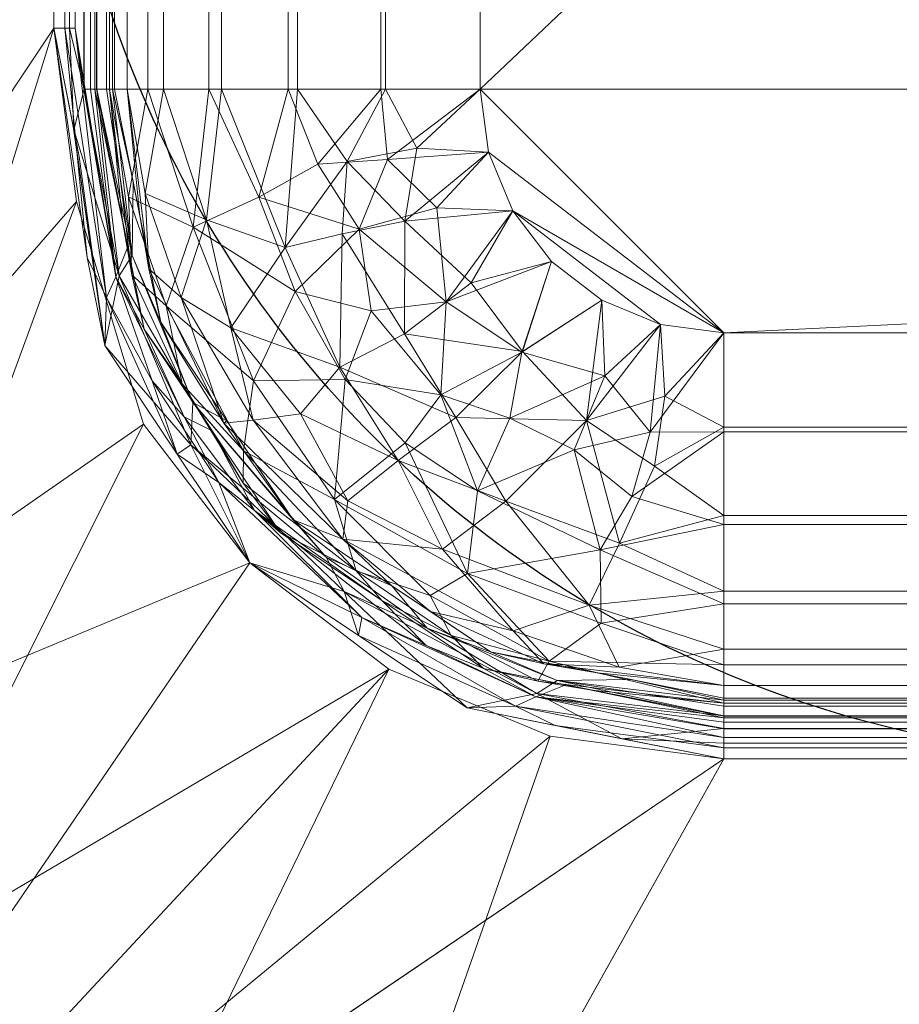
# Model space of a CAD drawing. Units: millimetres. Extents: x -1 to 1201, y -701 to 82.
# Drawn here: x 72 to 144, y -620 to -539 of the extents above; entities that cross this region are included whole.
import ezdxf

# ---------------------------------------------------------------- set-up
doc = ezdxf.new("R2010")
doc.units = ezdxf.units.MM
for name, color, linetype in [('IQ_200_2D', 1, 'Continuous'), ('IQ_200_3D', 1, 'Continuous'), ('IQ_204_2D', 7, 'Continuous')]:
    doc.layers.add(name, color=color, linetype=linetype)

msp = doc.modelspace()

# ---------------------------------------------------------------- linework, layer by layer
at = {"layer": 'IQ_200_2D'}
msp.add_lwpolyline([(165.005, -100), (485.005, -100, -0.414214), (575.005, -190), (575.005, -510, -0.414214), (485.005, -600), (165.005, -600, -0.414214), (75.005, -510), (75.005, -190, -0.414214)], format="xyb", close=True, dxfattribs=at)
at = {"layer": 'IQ_204_2D'}
msp.add_lwpolyline([(90, -48), (1110, -48, -0.414214), (1165, -103), (1165, -610, -0.414214), (1110, -665), (90, -665, -0.414214), (35, -610), (35, -103, -0.414214)], format="xyb", close=True, dxfattribs=at)

# ---------------------------------------------------------------- meshes
at = {"layer": 'IQ_200_3D', "lineweight": 18}
mesh = msp.add_polyface(dxfattribs=at)
corners = [(1200, 0, 850), (1200, -700, 850), (0, -700, 850), (0, 0, 850), (575, -545, 850), (575, -155, 850), (573.126, -140.765, 850), (567.631, -127.5, 850), (558.891, -116.109, 850), (547.5, -107.369, 850), (534.235, -101.874, 850), (520, -100, 850), (130, -100, 850), (115.765, -101.874, 850), (102.5, -107.369, 850), (91.109, -116.109, 850), (82.369, -127.5, 850), (76.874, -135.765, 850), (75, -150, 850), (75, -540, 850), (76.874, -554.235, 850), (82.369, -572.5, 850), (91.109, -583.891, 850), (102.5, -592.631, 850), (115.765, -598.126, 850), (130, -600, 850), (520, -600, 850), (534.235, -598.126, 850), (547.5, -592.631, 850), (558.891, -583.891, 850), (567.631, -572.5, 850), (573.126, -559.235, 850), (680, -100, 850), (665.765, -101.874, 850), (652.5, -107.369, 850), (641.109, -116.109, 850), (632.369, -127.5, 850), (626.874, -140.765, 850), (625, -155, 850), (625, -545, 850), (626.874, -559.235, 850), (632.369, -572.5, 850), (641.109, -583.891, 850), (652.5, -592.631, 850), (665.765, -598.126, 850), (680, -600, 850), (1070, -600, 850), (1084.235, -598.126, 850), (1097.5, -592.631, 850), (1108.891, -583.891, 850), (1117.631, -572.5, 850), (1123.126, -559.235, 850), (1125, -545, 850), (1125, -155, 850), (1123.126, -140.765, 850), (1117.631, -127.5, 850), (1108.891, -116.109, 850), (1097.5, -107.369, 850), (1084.235, -101.874, 850), (1070, -100, 850), (616, -105, 850), (615.455, -100.859, 850), (613.856, -97, 850), (611.314, -93.686, 850), (608, -91.144, 850), (604.141, -89.545, 850), (600, -89, 850), (595.859, -89.545, 850), (592, -91.144, 850), (588.686, -93.686, 850), (586.144, -97, 850), (584.545, -100.859, 850), (584, -105, 850), (584.545, -109.141, 850), (586.144, -113, 850), (588.686, -116.314, 850), (592, -118.856, 850), (595.859, -120.455, 850), (600, -121, 850), (604.141, -120.455, 850), (608, -118.856, 850), (611.314, -116.314, 850), (613.856, -113, 850), (615.455, -109.141, 850), (35.5, -664.5, 850), (1164.5, -664.5, 850), (1164.5, -84.5, 850), (1163, -84.5, 850), (1163, -663, 850), (37, -663, 850), (37, -84.5, 850), (35.5, -84.5, 850)]
mesh.append_faces([[corners[k] for k in face] for face in [(48, 88, 47), (54, 87, 53), (28, 44, 27), (25, 89, 24), (22, 89, 21), (16, 90, 15)]], dxfattribs={"vtx0": -1, "vtx1": -1})
mesh.append_faces([[corners[k] for k in face] for face in [(37, 6, 78, 79), (0, 87, 58, 59)]], dxfattribs={"vtx0": -1, "vtx1": -1, "vtx3": -1})
mesh.append_faces([[corners[k] for k in face] for face in [(88, 48, 49), (1, 85, 86, 0), (27, 44, 45, 26), (0, 86, 87), (87, 55, 56), (37, 79, 80), (36, 81, 82), (0, 65, 66, 3), (26, 88, 89, 25), (6, 77, 78), (19, 89, 90, 18), (89, 19, 20), (7, 75, 76), (9, 70, 71, 8), (8, 72, 73), (90, 17, 18), (8, 71, 72)]], dxfattribs={"vtx0": -1, "vtx2": -1})
mesh.append_faces([[corners[k] for k in face] for face in [(0, 59, 32, 65), (3, 66, 67, 11)]], dxfattribs={"vtx0": -1, "vtx2": -1, "vtx3": -1})
mesh.append_faces([[corners[k] for k in face] for face in [(51, 52, 88), (49, 50, 88), (50, 51, 88), (54, 55, 87), (46, 47, 88), (56, 57, 87), (57, 58, 87), (60, 61, 35), (62, 63, 34), (83, 60, 35), (38, 39, 5), (23, 24, 89), (22, 23, 89), (20, 21, 89), (16, 17, 90), (73, 74, 8), (67, 68, 11), (14, 15, 90), (12, 13, 3), (11, 12, 3), (90, 91, 3)]], dxfattribs={"vtx1": -1, "vtx2": -1})
mesh.append_faces([[corners[k] for k in face] for face in [(45, 46, 88, 26), (13, 14, 90, 3)]], dxfattribs={"vtx1": -1, "vtx2": -1, "vtx3": -1})
mesh.append_faces([[corners[k] for k in face] for face in [(84, 85, 1, 2), (87, 88, 52, 53), (43, 44, 28, 29), (42, 43, 29, 30), (36, 37, 80, 81), (39, 40, 4, 5), (37, 38, 5, 6), (40, 41, 31, 4), (41, 42, 30, 31), (34, 35, 61, 62), (33, 34, 63, 64), (32, 33, 64, 65), (82, 83, 35, 36), (6, 7, 76, 77), (91, 84, 2, 3), (74, 75, 7, 8), (69, 70, 9, 10), (68, 69, 10, 11)]], dxfattribs={"vtx1": -1, "vtx3": -1})
mesh = msp.add_polyface(dxfattribs=at)
corners = [(1200, -700, 900), (1200, -23, 900), (0, -23, 900), (0, -700, 900), (90, -35.113, 900), (1110, -35.113, 900), (1129.382, -37.665, 900), (1147.443, -45.146, 900), (1162.953, -57.047, 900), (1174.854, -72.557, 900), (1182.335, -90.618, 900), (1184.887, -110, 900), (1184.887, -610, 900), (1182.335, -629.382, 900), (1174.854, -647.443, 900), (1162.953, -662.953, 900), (1147.443, -674.854, 900), (1129.382, -682.335, 900), (1110, -684.887, 900), (90, -684.887, 900), (70.618, -682.335, 900), (52.557, -674.854, 900), (37.047, -662.953, 900), (25.146, -647.443, 900), (17.665, -629.382, 900), (15.113, -610, 900), (15.113, -110, 900), (17.665, -90.618, 900), (25.146, -72.557, 900), (37.047, -57.047, 900), (52.557, -45.146, 900), (70.618, -37.665, 900)]
mesh.append_faces([[corners[k] for k in face] for face in [(9, 1, 8), (14, 0, 13), (31, 2, 30), (28, 2, 27), (21, 3, 20), (23, 3, 22)]], dxfattribs={"vtx0": -1, "vtx1": -1})
mesh.append_faces([[corners[k] for k in face] for face in [(1, 9, 10), (1, 11, 12, 0), (0, 14, 15), (0, 18, 19, 3), (2, 28, 29), (3, 23, 24)]], dxfattribs={"vtx0": -1, "vtx2": -1})
mesh.append_faces([[corners[k] for k in face] for face in [(10, 11, 1), (5, 6, 1), (7, 8, 1), (6, 7, 1), (12, 13, 0), (15, 16, 0), (17, 18, 0), (16, 17, 0), (31, 4, 2), (29, 30, 2), (26, 27, 2), (21, 22, 3), (19, 20, 3), (24, 25, 3)]], dxfattribs={"vtx1": -1, "vtx2": -1})
mesh.append_faces([[corners[k] for k in face] for face in [(4, 5, 1, 2), (25, 26, 2, 3)]], dxfattribs={"vtx1": -1, "vtx3": -1})
mesh = msp.add_polyface(dxfattribs=at)
corners = [(1110, -48.392, 890), (90, -48.392, 890), (66.424, -53.082, 890), (46.437, -66.437, 890), (33.082, -86.424, 890), (28.392, -110, 890), (28.392, -610, 890), (33.082, -633.576, 890), (46.437, -653.563, 890), (66.424, -666.918, 890), (90, -671.608, 890), (1110, -671.608, 890), (1133.576, -666.918, 890), (1153.563, -653.563, 890), (1166.918, -633.576, 890), (1171.608, -610, 890), (1171.608, -110, 890), (1166.918, -86.424, 890), (1153.563, -66.437, 890), (1133.576, -53.082, 890), (575, -155, 890), (575, -545, 890), (573.126, -559.235, 890), (567.631, -572.5, 890), (558.891, -583.891, 890), (547.5, -592.631, 890), (534.235, -598.126, 890), (520, -600, 890), (130, -600, 890), (115.765, -598.126, 890), (102.5, -592.631, 890), (91.109, -583.891, 890), (82.369, -572.5, 890), (76.874, -554.235, 890), (75, -540, 890), (75, -150, 890), (76.874, -135.765, 890), (82.369, -127.5, 890), (91.109, -116.109, 890), (102.5, -107.369, 890), (115.765, -101.874, 890), (130, -100, 890), (520, -100, 890), (534.235, -101.874, 890), (547.5, -107.369, 890), (558.891, -116.109, 890), (567.631, -127.5, 890), (573.126, -140.765, 890), (625, -155, 890), (626.874, -140.765, 890), (632.369, -127.5, 890), (641.109, -116.109, 890), (652.5, -107.369, 890), (665.765, -101.874, 890), (680, -100, 890), (1070, -100, 890), (1084.235, -101.874, 890), (1097.5, -107.369, 890), (1108.891, -116.109, 890), (1117.631, -127.5, 890), (1123.126, -140.765, 890), (1125, -155, 890), (1125, -545, 890), (1123.126, -559.235, 890), (1117.631, -572.5, 890), (1108.891, -583.891, 890), (1097.5, -592.631, 890), (1084.235, -598.126, 890), (1070, -600, 890), (680, -600, 890), (665.765, -598.126, 890), (652.5, -592.631, 890), (641.109, -583.891, 890), (632.369, -572.5, 890), (626.874, -559.235, 890), (625, -545, 890), (584, -105, 890), (584.545, -100.859, 890), (586.144, -97, 890), (588.686, -93.686, 890), (592, -91.144, 890), (595.859, -89.545, 890), (600, -89, 890), (604.141, -89.545, 890), (608, -91.144, 890), (611.314, -93.686, 890), (613.856, -97, 890), (615.455, -100.859, 890), (616, -105, 890), (615.455, -109.141, 890), (613.856, -113, 890), (611.314, -116.314, 890), (608, -118.856, 890), (604.141, -120.455, 890), (600, -121, 890), (595.859, -120.455, 890), (592, -118.856, 890), (588.686, -116.314, 890), (586.144, -113, 890), (584.545, -109.141, 890)]
mesh.append_faces([[corners[k] for k in face] for face in [(63, 15, 62), (74, 22, 73), (87, 52, 86), (33, 6, 32), (97, 46, 96), (77, 45, 76), (43, 80, 42)]], dxfattribs={"vtx0": -1, "vtx1": -1})
mesh.append_faces([[corners[k] for k in face] for face in [(94, 47, 49, 93)]], dxfattribs={"vtx0": -1, "vtx1": -1, "vtx2": -1})
mesh.append_faces([[corners[k] for k in face] for face in [(62, 15, 16, 61), (16, 60, 61), (15, 63, 64), (11, 67, 68), (23, 72, 73, 22), (20, 48, 49, 47), (92, 49, 50, 91), (19, 57, 58, 18), (0, 56, 57, 19), (84, 53, 54, 83), (51, 88, 89), (53, 84, 85), (10, 28, 29), (96, 46, 47, 95), (72, 23, 24), (30, 9, 10, 29), (7, 30, 31, 6), (6, 31, 32), (6, 33, 34), (5, 35, 36), (5, 36, 37, 4), (45, 99, 76), (1, 81, 82), (44, 78, 79), (2, 38, 39, 1), (4, 37, 38), (1, 40, 41), (1, 41, 42), (1, 39, 40)]], dxfattribs={"vtx0": -1, "vtx2": -1})
mesh.append_faces([[corners[k] for k in face] for face in [(11, 68, 69, 27), (42, 80, 81, 1)]], dxfattribs={"vtx0": -1, "vtx2": -1, "vtx3": -1})
mesh.append_faces([[corners[k] for k in face] for face in [(66, 12, 13, 14), (38, 2, 3, 4)]], dxfattribs={"vtx0": -1, "vtx3": -1})
mesh.append_faces([[corners[k] for k in face] for face in [(64, 65, 15), (55, 56, 0), (89, 90, 51), (92, 93, 49), (94, 95, 47), (8, 9, 30, 7), (97, 98, 46)]], dxfattribs={"vtx1": -1, "vtx2": -1})
mesh.append_faces([[corners[k] for k in face] for face in [(54, 55, 0, 83)]], dxfattribs={"vtx1": -1, "vtx2": -1, "vtx3": -1})
mesh.append_faces([[corners[k] for k in face] for face in [(14, 15, 65, 66), (59, 60, 16, 17), (11, 12, 66, 67), (69, 70, 26, 27), (70, 71, 25, 26), (74, 75, 21, 22), (71, 72, 24, 25), (58, 59, 17, 18), (52, 53, 85, 86), (50, 51, 90, 91), (87, 88, 51, 52), (82, 83, 0, 1), (75, 48, 20, 21), (27, 28, 10, 11), (34, 35, 5, 6), (98, 99, 45, 46), (77, 78, 44, 45), (79, 80, 43, 44)]], dxfattribs={"vtx1": -1, "vtx3": -1})
mesh = msp.add_polyface(dxfattribs=at)
corners = [(35.5, -664.5, 600), (35.5, -84.5, 600), (37, -84.5, 600), (37, -663, 600), (1163, -663, 600), (1163, -84.5, 600), (1164.5, -84.5, 600), (1164.5, -664.5, 600)]
mesh.append_faces([[corners[k] for k in face] for face in [(3, 0, 1, 2)]], dxfattribs={"vtx0": -1})
mesh.append_faces([[corners[k] for k in face] for face in [(6, 7, 4, 5)]], dxfattribs={"vtx1": -1})
mesh.append_faces([[corners[k] for k in face] for face in [(3, 4, 7, 0)]], dxfattribs={"vtx1": -1, "vtx3": -1})
mesh = msp.add_polyface(dxfattribs=at)
corners = [(130, -135, 610), (124.824, -135.681, 610), (120, -137.68, 610), (115.858, -140.858, 610), (112.68, -145, 610), (110.681, -149.824, 610), (110, -155, 610), (110, -545, 610), (110.681, -550.176, 610), (112.68, -555, 610), (115.858, -559.142, 610), (120, -562.321, 610), (124.824, -564.319, 610), (130, -565, 610), (520, -565, 610), (525.176, -564.319, 610), (530, -562.321, 610), (534.142, -559.142, 610), (537.321, -555, 610), (539.319, -550.176, 610), (540, -545, 610), (540, -155, 610), (539.319, -149.824, 610), (537.321, -145, 610), (534.142, -140.858, 610), (530, -137.68, 610), (525.176, -135.681, 610), (520, -135, 610), (523, -179, 610), (522.046, -186.247, 610), (519.249, -193, 610), (514.799, -198.799, 610), (509, -203.249, 610), (502.247, -206.046, 610), (495, -207, 610), (487.753, -206.046, 610), (481, -203.249, 610), (475.201, -198.799, 610), (470.751, -193, 610), (467.954, -186.247, 610), (467, -179, 610), (467.954, -171.753, 610), (470.751, -165, 610), (475.201, -159.201, 610), (481, -154.751, 610), (487.753, -151.954, 610), (495, -151, 610), (502.247, -151.954, 610), (509, -154.751, 610), (514.799, -159.201, 610), (519.249, -165, 610), (522.046, -171.753, 610)]
mesh.append_faces([[corners[k] for k in face] for face in [(17, 15, 16)]], dxfattribs={"vtx0": -1})
mesh.append_faces([[corners[k] for k in face] for face in [(13, 9, 12), (35, 20, 34), (36, 20, 35), (43, 0, 42), (46, 27, 45)]], dxfattribs={"vtx0": -1, "vtx1": -1})
mesh.append_faces([[corners[k] for k in face] for face in [(0, 38, 39), (0, 43, 44), (20, 31, 32), (20, 30, 31), (18, 14, 15, 17), (21, 28, 29, 20), (23, 48, 49, 22), (48, 26, 27, 47), (21, 51, 28), (21, 50, 51)]], dxfattribs={"vtx0": -1, "vtx2": -1})
mesh.append_faces([[corners[k] for k in face] for face in [(7, 13, 14, 20), (0, 5, 6, 38)]], dxfattribs={"vtx0": -1, "vtx2": -1, "vtx3": -1})
mesh.append_faces([[corners[k] for k in face] for face in [(14, 18, 19, 20)]], dxfattribs={"vtx0": -1, "vtx3": -1})
mesh.append_faces([[corners[k] for k in face] for face in [(8, 9, 13, 7), (41, 42, 0), (40, 41, 0), (39, 40, 0), (33, 34, 20), (32, 33, 20), (29, 30, 20), (46, 47, 27), (25, 26, 48, 24), (23, 24, 48)]], dxfattribs={"vtx1": -1, "vtx2": -1})
mesh.append_faces([[corners[k] for k in face] for face in [(36, 37, 7, 20)]], dxfattribs={"vtx1": -1, "vtx2": -1, "vtx3": -1})
mesh.append_faces([[corners[k] for k in face] for face in [(37, 38, 6, 7), (0, 1, 4, 5), (27, 0, 44, 45), (49, 50, 21, 22)]], dxfattribs={"vtx1": -1, "vtx3": -1})
mesh.append_faces([[corners[k] for k in face] for face in [(10, 11, 12, 9)]], dxfattribs={"vtx2": -1})
mesh.append_faces([[corners[k] for k in face] for face in [(1, 2, 3, 4)]], dxfattribs={"vtx3": -1})
mesh = msp.add_polyface(dxfattribs=at)
corners = [(110, -155, 608.5), (110.501, -150.55, 608.5), (111.981, -146.322, 608.5), (114.363, -142.53, 608.5), (117.53, -139.363, 608.5), (121.322, -136.981, 608.5), (125.55, -135.501, 608.5), (130, -135, 608.5), (520, -135, 608.5), (524.45, -135.501, 608.5), (528.678, -136.981, 608.5), (532.47, -139.363, 608.5), (535.637, -142.53, 608.5), (538.019, -146.322, 608.5), (539.499, -150.55, 608.5), (540, -155, 608.5), (540, -545, 608.5), (539.499, -549.45, 608.5), (538.019, -553.678, 608.5), (535.637, -557.47, 608.5), (532.47, -560.637, 608.5), (528.678, -563.019, 608.5), (524.45, -564.499, 608.5), (520, -565, 608.5), (130, -565, 608.5), (124.824, -564.319, 608.5), (120, -562.321, 608.5), (115.858, -559.142, 608.5), (112.68, -555, 608.5), (110.681, -550.176, 608.5), (110, -545, 608.5), (465.5, -179, 608.5), (466.505, -186.635, 608.5), (469.452, -193.75, 608.5), (474.14, -199.86, 608.5), (480.25, -204.548, 608.5), (487.365, -207.495, 608.5), (495, -208.5, 608.5), (502.635, -207.495, 608.5), (509.75, -204.548, 608.5), (515.86, -199.86, 608.5), (520.548, -193.75, 608.5), (523.495, -186.635, 608.5), (524.5, -179, 608.5), (523.495, -171.365, 608.5), (520.548, -164.25, 608.5), (515.86, -158.14, 608.5), (509.75, -153.452, 608.5), (502.635, -150.505, 608.5), (495, -149.5, 608.5), (487.365, -150.505, 608.5), (480.25, -153.452, 608.5), (474.14, -158.14, 608.5), (469.452, -164.25, 608.5), (466.505, -171.365, 608.5)]
mesh.append_faces([[corners[k] for k in face] for face in [(24, 16, 23), (42, 16, 41), (40, 16, 39), (46, 15, 45), (10, 47, 9), (45, 15, 44), (37, 16, 36), (36, 16, 35), (50, 8, 49), (31, 7, 54), (1, 7, 0)]], dxfattribs={"vtx0": -1, "vtx1": -1})
mesh.append_faces([[corners[k] for k in face] for face in [(16, 37, 38), (16, 40, 41), (15, 43, 44), (8, 48, 49), (0, 33, 34, 30), (7, 31, 32), (8, 50, 51, 7), (7, 51, 52), (7, 1, 2, 6), (6, 2, 3)]], dxfattribs={"vtx0": -1, "vtx2": -1})
mesh.append_faces([[corners[k] for k in face] for face in [(7, 32, 33, 0), (30, 34, 35, 16), (24, 29, 30, 16)]], dxfattribs={"vtx0": -1, "vtx2": -1, "vtx3": -1})
mesh.append_faces([[corners[k] for k in face] for face in [(46, 13, 14, 15)]], dxfattribs={"vtx0": -1, "vtx3": -1})
mesh.append_faces([[corners[k] for k in face] for face in [(5, 6, 3, 4)]], dxfattribs={"vtx1": -1})
mesh.append_faces([[corners[k] for k in face] for face in [(17, 18, 23, 16), (38, 39, 16), (11, 12, 47, 10), (53, 54, 7), (52, 53, 7)]], dxfattribs={"vtx1": -1, "vtx2": -1})
mesh.append_faces([[corners[k] for k in face] for face in [(18, 19, 22, 23), (15, 16, 42, 43), (12, 13, 46, 47), (8, 9, 47, 48), (24, 25, 28, 29)]], dxfattribs={"vtx1": -1, "vtx3": -1})
mesh.append_faces([[corners[k] for k in face] for face in [(19, 20, 21, 22), (25, 26, 27, 28)]], dxfattribs={"vtx3": -1})
mesh = msp.add_polyface(dxfattribs=at)
corners = [(75, -150, 890), (75, -540, 890), (75, -540, 850), (75, -150, 850)]
mesh.append_faces([[corners[k] for k in face] for face in [(0, 1, 2, 3)]])
mesh = msp.add_polyface(dxfattribs=at)
corners = [(80, -545, 885), (80, -155, 885), (79.83, -155, 886.294), (79.33, -155, 887.5), (78.536, -155, 888.536), (77.5, -155, 889.33), (76.294, -150, 889.83), (75, -150, 890), (75, -540, 890), (76.294, -540, 889.83), (77.5, -545, 889.33), (78.536, -545, 888.536), (79.33, -545, 887.5), (79.83, -545, 886.294)]
mesh.append_faces([[corners[k] for k in face] for face in [(8, 9, 6, 7)]], dxfattribs={"vtx1": -1})
mesh.append_faces([[corners[k] for k in face] for face in [(9, 10, 5, 6), (4, 5, 10, 11), (12, 13, 2, 3), (3, 4, 11, 12)]], dxfattribs={"vtx1": -1, "vtx3": -1})
mesh.append_faces([[corners[k] for k in face] for face in [(13, 0, 1, 2)]], dxfattribs={"vtx3": -1})
mesh = msp.add_polyface(dxfattribs=at)
corners = [(75, -150, 888.5), (75, -540, 888.5), (75, -540, 890), (75, -150, 890)]
mesh.append_faces([[corners[k] for k in face] for face in [(0, 1, 2, 3)]])
mesh = msp.add_polyface(dxfattribs=at)
corners = [(78.5, -155, 885), (78.5, -545, 885), (78.381, -545, 885.906), (78.031, -545, 886.75), (77.475, -545, 887.475), (76.75, -540, 888.031), (75.906, -540, 888.381), (75, -540, 888.5), (75, -150, 888.5), (75.906, -150, 888.381), (76.75, -150, 888.031), (77.475, -155, 887.475), (78.031, -155, 886.75), (78.381, -155, 885.906)]
mesh.append_faces([[corners[k] for k in face] for face in [(8, 9, 6, 7)]], dxfattribs={"vtx1": -1})
mesh.append_faces([[corners[k] for k in face] for face in [(12, 13, 2, 3), (11, 12, 3, 4), (9, 10, 5, 6), (4, 5, 10, 11)]], dxfattribs={"vtx1": -1, "vtx3": -1})
mesh.append_faces([[corners[k] for k in face] for face in [(0, 1, 2, 13)]], dxfattribs={"vtx2": -1})
mesh = msp.add_polyface(dxfattribs=at)
corners = [(78.5, -155, 640), (78.5, -545, 640), (78.5, -545, 885), (78.5, -155, 885)]
mesh.append_faces([[corners[k] for k in face] for face in [(0, 1, 2, 3)]])
mesh = msp.add_polyface(dxfattribs=at)
corners = [(78.5, -155, 640), (79.573, -155, 631.847), (82.72, -155, 624.25), (87.726, -155, 617.726), (94.25, -155, 612.72), (101.847, -155, 609.573), (110, -155, 608.5), (110, -545, 608.5), (101.847, -545, 609.573), (94.25, -545, 612.72), (87.726, -545, 617.726), (82.72, -545, 624.25), (79.573, -545, 631.847), (78.5, -545, 640)]
mesh.append_faces([[corners[k] for k in face] for face in [(7, 8, 5, 6)]], dxfattribs={"vtx1": -1})
mesh.append_faces([[corners[k] for k in face] for face in [(8, 9, 4, 5), (3, 4, 9, 10), (11, 12, 1, 2), (2, 3, 10, 11)]], dxfattribs={"vtx1": -1, "vtx3": -1})
mesh.append_faces([[corners[k] for k in face] for face in [(12, 13, 0, 1)]], dxfattribs={"vtx3": -1})
mesh = msp.add_polyface(dxfattribs=at)
corners = [(80, -155, 885), (80, -545, 885), (80, -545, 640), (80, -155, 640)]
mesh.append_faces([[corners[k] for k in face] for face in [(0, 1, 2, 3)]])
mesh = msp.add_polyface(dxfattribs=at)
corners = [(110, -155, 610), (102.235, -155, 611.022), (95, -155, 614.019), (88.787, -155, 618.787), (84.019, -155, 625), (81.022, -155, 632.235), (80, -155, 640), (80, -545, 640), (81.022, -545, 632.235), (84.019, -545, 625), (88.787, -545, 618.787), (95, -545, 614.019), (102.235, -545, 611.022), (110, -545, 610)]
mesh.append_faces([[corners[k] for k in face] for face in [(0, 1, 12, 13)]], dxfattribs={"vtx1": -1})
mesh.append_faces([[corners[k] for k in face] for face in [(4, 5, 8, 9), (3, 4, 9, 10), (1, 2, 11, 12), (10, 11, 2, 3)]], dxfattribs={"vtx1": -1, "vtx3": -1})
mesh.append_faces([[corners[k] for k in face] for face in [(5, 6, 7, 8)]], dxfattribs={"vtx3": -1})
mesh = msp.add_polyface(dxfattribs=at)
corners = [(130, -600, 890), (130, -600, 850), (115.765, -598.126, 850), (102.5, -592.631, 850), (91.109, -583.891, 850), (82.369, -572.5, 850), (76.874, -554.235, 850), (75, -540, 850), (75, -540, 890), (76.874, -554.235, 890), (82.369, -572.5, 890), (91.109, -583.891, 890), (102.5, -592.631, 890), (115.765, -598.126, 890)]
mesh.append_faces([[corners[k] for k in face] for face in [(9, 6, 7, 8), (2, 13, 0, 1)]], dxfattribs={"vtx0": -1})
mesh.append_faces([[corners[k] for k in face] for face in [(10, 5, 6, 9), (5, 10, 11, 4), (12, 3, 4, 11), (13, 2, 3, 12)]], dxfattribs={"vtx0": -1, "vtx2": -1})
mesh = msp.add_polyface(dxfattribs=at)
corners = [(130, -595, 885), (110.866, -591.194, 885), (94.645, -580.355, 885), (83.806, -564.134, 885), (80, -545, 885), (79.83, -545, 886.294), (79.33, -545, 887.5), (78.536, -545, 888.536), (77.5, -545, 889.33), (76.294, -540, 889.83), (75, -540, 890), (79.187, -566.048, 890), (91.109, -583.891, 890), (108.952, -595.813, 890), (130, -600, 890), (130, -598.706, 889.83), (130, -597.5, 889.33), (130, -596.464, 888.536), (130, -595.67, 887.5), (130, -595.17, 886.294), (80.361, -560.343, 888.967), (114.657, -594.639, 888.967), (81.51, -552.594, 885), (122.406, -593.49, 885), (76.662, -548.353, 890), (121.647, -598.338, 890), (86.269, -574.22, 889.384), (98.832, -586.255, 888.761), (81.448, -558.661, 887.044), (86.427, -570.725, 887.375), (116.339, -593.552, 887.044), (105.667, -589.252, 887.182), (97.362, -583.438, 887.019), (102.755, -585.775, 885), (85.148, -574.969, 890), (100.031, -589.852, 890), (89.225, -572.245, 885)]
mesh.append_faces([[corners[k] for k in face] for face in [(9, 24, 8), (17, 21, 16), (13, 27, 35), (1, 30, 23)]], dxfattribs={"vtx0": -1, "vtx1": -1})
mesh.append_faces([[corners[k] for k in face] for face in [(29, 20, 26), (8, 24, 20), (32, 26, 27), (26, 20, 11), (21, 31, 27), (30, 21, 17), (29, 28, 20), (31, 30, 1), (28, 29, 3), (31, 32, 27), (28, 7, 20), (26, 12, 27), (19, 23, 30), (25, 16, 21), (32, 29, 26), (13, 21, 27), (28, 22, 5), (21, 30, 31), (32, 31, 33), (2, 29, 32)]], dxfattribs={"vtx0": -1, "vtx1": -1, "vtx2": -1})
mesh.append_faces([[corners[k] for k in face] for face in [(20, 24, 11), (29, 2, 36), (28, 6, 7), (28, 5, 6), (25, 15, 16), (26, 11, 34), (31, 1, 33), (27, 12, 35)]], dxfattribs={"vtx0": -1, "vtx2": -1})
mesh.append_faces([[corners[k] for k in face] for face in [(4, 5, 22), (14, 15, 25)]], dxfattribs={"vtx1": -1})
mesh.append_faces([[corners[k] for k in face] for face in [(7, 8, 20), (33, 2, 32), (17, 18, 30), (18, 19, 30), (3, 22, 28), (13, 25, 21), (34, 12, 26), (36, 3, 29)]], dxfattribs={"vtx1": -1, "vtx2": -1})
mesh.append_faces([[corners[k] for k in face] for face in [(9, 10, 24), (19, 0, 23)]], dxfattribs={"vtx2": -1})
mesh = msp.add_polyface(dxfattribs=at)
corners = [(75, -540, 890), (75, -540, 888.5), (79.187, -566.048, 888.5), (91.109, -583.891, 888.5), (108.952, -595.813, 888.5), (130, -600, 888.5), (130, -600, 890), (108.952, -595.813, 890), (91.109, -583.891, 890), (79.187, -566.048, 890), (76.569, -547.886, 888.5), (77.093, -550.524, 890), (85.148, -574.969, 890), (85.148, -574.969, 888.5), (122.114, -598.431, 890), (119.476, -597.907, 888.5), (100.031, -589.852, 888.5), (100.031, -589.852, 890)]
mesh.append_faces([[corners[k] for k in face] for face in [(11, 2, 9), (0, 10, 11), (2, 11, 10), (7, 15, 14)]], dxfattribs={"vtx0": -1, "vtx1": -1})
mesh.append_faces([[corners[k] for k in face] for face in [(12, 13, 3, 8), (9, 2, 13, 12), (14, 15, 5), (8, 3, 16, 17), (7, 4, 15), (4, 7, 17, 16)]], dxfattribs={"vtx0": -1, "vtx2": -1})
mesh.append_faces([[corners[k] for k in face] for face in [(0, 1, 10), (5, 6, 14)]], dxfattribs={"vtx2": -1})
mesh = msp.add_polyface(dxfattribs=at)
corners = [(78.5, -545, 885), (82.42, -564.708, 885), (93.584, -581.416, 885), (110.292, -592.58, 885), (130, -596.5, 885), (130, -596.619, 885.906), (130, -596.969, 886.75), (130, -597.525, 887.475), (130, -598.25, 888.031), (130, -599.094, 888.381), (130, -600, 888.5), (108.952, -595.813, 888.5), (91.109, -583.891, 888.5), (79.187, -566.048, 888.5), (75, -540, 888.5), (75.906, -540, 888.381), (76.75, -540, 888.031), (77.475, -545, 887.475), (78.031, -545, 886.75), (78.381, -545, 885.906), (80.106, -560.422, 887.131), (114.578, -594.894, 887.131), (77.752, -558.835, 888.5), (116.165, -597.248, 888.5), (81.077, -557.955, 885), (117.045, -593.923, 885), (79.321, -562.1, 888.155), (88.558, -577.299, 887.492), (112.9, -595.679, 888.155), (100.29, -588.387, 887.533), (83.078, -568.94, 887.618), (88.002, -573.062, 885), (85.707, -571.903, 886.469), (91.487, -579.611, 886.372), (101.938, -586.998, 885), (105.585, -590.677, 886.402), (100.031, -589.852, 888.5), (85.148, -574.969, 888.5)]
mesh.append_faces([[corners[k] for k in face] for face in [(1, 20, 24), (37, 27, 12), (3, 35, 34), (36, 28, 11), (13, 26, 37)]], dxfattribs={"vtx0": -1, "vtx1": -1})
mesh.append_faces([[corners[k] for k in face] for face in [(28, 36, 29), (26, 30, 37), (32, 30, 20), (20, 26, 16), (12, 27, 29), (19, 24, 20), (27, 37, 30), (31, 33, 32), (21, 25, 5), (30, 32, 27), (26, 22, 15), (26, 20, 30), (29, 21, 28), (32, 20, 1), (9, 23, 28), (33, 27, 32), (29, 33, 35), (8, 28, 21), (29, 27, 33), (34, 35, 33), (3, 21, 35), (21, 29, 35)]], dxfattribs={"vtx0": -1, "vtx1": -1, "vtx2": -1})
mesh.append_faces([[corners[k] for k in face] for face in [(20, 18, 19), (33, 2, 34), (26, 15, 16), (21, 7, 8), (20, 16, 17), (32, 1, 31), (33, 31, 2)]], dxfattribs={"vtx0": -1, "vtx2": -1})
mesh.append_faces([[corners[k] for k in face] for face in [(14, 15, 22)]], dxfattribs={"vtx1": -1})
mesh.append_faces([[corners[k] for k in face] for face in [(5, 6, 21), (13, 22, 26), (17, 18, 20), (6, 7, 21), (3, 25, 21), (8, 9, 28), (23, 11, 28), (36, 12, 29)]], dxfattribs={"vtx1": -1, "vtx2": -1})
mesh.append_faces([[corners[k] for k in face] for face in [(9, 10, 23), (25, 4, 5), (19, 0, 24)]], dxfattribs={"vtx2": -1})
mesh = msp.add_polyface(dxfattribs=at)
corners = [(78.5, -545, 885), (78.5, -545, 640), (82.42, -564.708, 640), (93.584, -581.416, 640), (110.292, -592.58, 640), (130, -596.5, 640), (130, -596.5, 885), (110.292, -592.58, 885), (93.584, -581.416, 885), (82.42, -564.708, 885), (80.005, -552.568, 885), (80.46, -554.854, 640), (88.002, -573.062, 885), (88.002, -573.062, 640), (122.432, -594.995, 640), (120.146, -594.54, 885), (101.938, -586.998, 640), (101.938, -586.998, 885)]
mesh.append_faces([[corners[k] for k in face] for face in [(1, 10, 0)]], dxfattribs={"vtx0": -1})
mesh.append_faces([[corners[k] for k in face] for face in [(9, 11, 2), (10, 1, 11), (15, 4, 14), (4, 15, 7), (14, 6, 15)]], dxfattribs={"vtx0": -1, "vtx2": -1})
mesh.append_faces([[corners[k] for k in face] for face in [(9, 10, 11)]], dxfattribs={"vtx1": -1, "vtx2": -1})
mesh.append_faces([[corners[k] for k in face] for face in [(13, 3, 8, 12), (2, 13, 12, 9), (17, 8, 3, 16), (7, 17, 16, 4)]], dxfattribs={"vtx1": -1, "vtx3": -1})
mesh.append_faces([[corners[k] for k in face] for face in [(14, 5, 6)]], dxfattribs={"vtx2": -1})
mesh = msp.add_polyface(dxfattribs=at)
corners = [(78.5, -545, 640), (79.573, -545, 631.847), (82.72, -545, 624.25), (87.726, -545, 617.726), (94.25, -545, 612.72), (101.847, -545, 609.573), (110, -545, 608.5), (110.681, -550.176, 608.5), (112.68, -555, 608.5), (115.858, -559.142, 608.5), (120, -562.321, 608.5), (124.824, -564.319, 608.5), (130, -565, 608.5), (130, -573.153, 609.573), (130, -580.75, 612.72), (130, -587.274, 617.726), (130, -592.28, 624.25), (130, -595.427, 631.847), (130, -596.5, 640), (110.292, -592.58, 640), (93.584, -581.416, 640), (82.42, -564.708, 640), (98.92, -568.849, 615.009), (108.977, -584.777, 620.824), (117.733, -574.615, 610.898), (84.236, -562.797, 627.945), (100.075, -556.487, 610.898), (115.679, -591.967, 627.945), (107.224, -562.477, 609.728), (119.86, -582.841, 615.009), (99.832, -584.566, 629.662), (86.461, -556.337, 620.824), (91.403, -568.96, 621.409), (113.419, -566.609, 609.343), (91.84, -553.865, 615.009), (119.941, -588.852, 620.824), (109.793, -577.982, 614.637), (106.785, -570.1, 611.877), (90.581, -574.71, 628.591), (98.039, -578.705, 622.892), (80.654, -555.83, 640), (81.418, -560.255, 633.988), (88.002, -573.062, 640), (90.56, -577.367, 634.528), (85.534, -569.187, 632.601), (81.151, -553.848, 629.348), (119.17, -594.346, 640), (114.735, -593.614, 634.16), (107.626, -589.859, 630.808), (105.902, -586.578, 625.679), (120.253, -568.531, 608.979), (123.968, -573.176, 609.758), (122.446, -578.452, 611.93), (106.444, -554.757, 608.983), (102.403, -550.771, 609.584), (96.683, -551.153, 611.723), (101.063, -563.21, 611.877), (94.827, -561.618, 614.801), (112.449, -572.007, 610.962), (103.864, -574.048, 614.932), (101.938, -586.998, 640)]
mesh.append_faces([[corners[k] for k in face] for face in [(8, 53, 7), (13, 51, 12), (16, 35, 15), (19, 47, 46), (40, 41, 21), (20, 30, 60), (5, 55, 4)]], dxfattribs={"vtx0": -1, "vtx1": -1})
mesh.append_faces([[corners[k] for k in face] for face in [(24, 29, 36), (25, 38, 44), (57, 32, 31), (26, 53, 28), (1, 45, 41), (32, 25, 31), (56, 26, 28), (45, 25, 41), (55, 5, 54), (25, 45, 31), (1, 41, 40), (17, 46, 47), (34, 31, 3), (38, 25, 32), (24, 50, 51), (53, 54, 7), (28, 9, 33), (52, 29, 24), (48, 27, 47), (38, 43, 44), (24, 51, 52), (49, 27, 48), (33, 37, 28), (35, 29, 15), (30, 38, 39), (36, 29, 23), (35, 27, 23), (30, 48, 60), (34, 57, 31), (37, 59, 22), (50, 33, 10), (36, 37, 58), (55, 34, 4), (26, 56, 57), (27, 35, 16), (29, 35, 23), (59, 23, 39), (22, 56, 37), (58, 37, 33), (59, 37, 36), (39, 38, 32), (22, 39, 32), (49, 39, 23), (41, 44, 21), (30, 43, 38), (42, 44, 43), (25, 44, 41), (31, 45, 2), (48, 47, 19), (17, 47, 27), (49, 48, 30), (39, 49, 30), (27, 49, 23), (50, 24, 58), (11, 51, 50), (13, 52, 51), (14, 29, 52), (28, 53, 8), (54, 53, 26), (55, 54, 26), (34, 55, 26), (37, 56, 28), (57, 56, 22), (32, 57, 22), (26, 57, 34), (50, 58, 33), (36, 58, 24), (23, 59, 36), (39, 22, 59), (20, 43, 30)]], dxfattribs={"vtx0": -1, "vtx1": -1, "vtx2": -1})
mesh.append_faces([[corners[k] for k in face] for face in [(29, 14, 15), (28, 8, 9), (27, 16, 17), (31, 2, 3), (50, 10, 11), (43, 20, 42), (52, 13, 14), (54, 5, 6), (48, 19, 60)]], dxfattribs={"vtx0": -1, "vtx2": -1})
mesh.append_faces([[corners[k] for k in face] for face in [(6, 7, 54), (9, 10, 33), (3, 4, 34), (42, 21, 44), (1, 2, 45), (11, 12, 51)]], dxfattribs={"vtx1": -1, "vtx2": -1})
mesh.append_faces([[corners[k] for k in face] for face in [(40, 0, 1), (17, 18, 46)]], dxfattribs={"vtx2": -1})
mesh = msp.add_polyface(dxfattribs=at)
corners = [(80, -545, 640), (80, -545, 885), (83.806, -564.134, 885), (94.645, -580.355, 885), (110.866, -591.194, 885), (130, -595, 885), (130, -595, 640), (110.866, -591.194, 640), (94.645, -580.355, 640), (83.806, -564.134, 640), (81.44, -552.24, 885), (81.903, -554.567, 640), (89.225, -572.245, 885), (89.225, -572.245, 640), (122.76, -593.56, 640), (120.433, -593.097, 885), (102.755, -585.775, 640), (102.755, -585.775, 885)]
mesh.append_faces([[corners[k] for k in face] for face in [(11, 10, 2), (3, 8, 13, 12), (12, 13, 9, 2), (8, 3, 17, 16), (16, 17, 4, 7)]], dxfattribs={"vtx0": -1, "vtx2": -1})
mesh.append_faces([[corners[k] for k in face] for face in [(1, 10, 0)]], dxfattribs={"vtx1": -1})
mesh.append_faces([[corners[k] for k in face] for face in [(9, 11, 2), (11, 0, 10), (14, 7, 15), (4, 15, 7), (15, 5, 14)]], dxfattribs={"vtx1": -1, "vtx2": -1})
mesh.append_faces([[corners[k] for k in face] for face in [(5, 6, 14)]], dxfattribs={"vtx2": -1})
mesh = msp.add_polyface(dxfattribs=at)
corners = [(110, -545, 610), (102.235, -545, 611.022), (95, -545, 614.019), (88.787, -545, 618.787), (84.019, -545, 625), (81.022, -545, 632.235), (80, -545, 640), (83.806, -564.134, 640), (94.645, -580.355, 640), (110.866, -591.194, 640), (130, -595, 640), (130, -593.978, 632.235), (130, -590.981, 625), (130, -586.213, 618.787), (130, -580, 614.019), (130, -572.765, 611.022), (130, -565, 610), (124.824, -564.319, 610), (120, -562.321, 610), (115.858, -559.142, 610), (112.68, -555, 610), (110.681, -550.176, 610), (95.251, -571.664, 621.737), (112.121, -578.829, 616.199), (103.806, -565.099, 612.971), (112.706, -589.472, 628.519), (85.453, -562.1, 628.519), (94.011, -557.994, 616.199), (118.726, -572.218, 611.531), (103.818, -555.845, 611.182), (118.962, -587.387, 621.737), (87.533, -555.727, 621.737), (113.474, -566.537, 610.864), (106.919, -582.782, 622.372), (98.73, -581.951, 630.352), (121.445, -582.294, 616.199), (109.281, -560.898, 610.63), (82.067, -555.393, 640), (82.8, -559.756, 634.298), (88.968, -572.417, 633.783), (82.495, -553.558, 629.958), (119.607, -592.933, 640), (115.245, -592.196, 634.276), (102.755, -585.775, 640), (105.918, -587.889, 633.065), (121.419, -592.455, 629.832), (99.087, -550.952, 612.284), (104.802, -549.839, 610.538), (103.263, -575.495, 618.15), (108.006, -571.968, 613.904), (98.481, -567.837, 616.721), (124.33, -575.966, 612.284), (125.157, -570.2, 610.539), (98.669, -556.893, 613.216), (89.55, -564.588, 623.332), (91.379, -572.191, 627.416), (99.131, -578.816, 624.669), (89.225, -572.245, 640)]
mesh.append_faces([[corners[k] for k in face] for face in [(21, 29, 20), (18, 28, 17), (41, 42, 9), (9, 44, 43), (0, 47, 21), (16, 52, 15), (8, 39, 57)]], dxfattribs={"vtx0": -1, "vtx1": -1})
mesh.append_faces([[corners[k] for k in face] for face in [(5, 37, 38), (38, 39, 26), (25, 30, 33), (31, 54, 27), (48, 50, 22), (38, 40, 5), (24, 50, 49), (35, 30, 13), (29, 46, 53), (29, 24, 36), (7, 39, 38), (3, 31, 27), (36, 32, 19), (45, 25, 42), (11, 45, 42), (18, 32, 28), (25, 45, 30), (24, 29, 53), (22, 56, 48), (28, 32, 49), (23, 35, 28), (46, 47, 1), (28, 51, 52), (25, 33, 34), (25, 44, 42), (40, 31, 4), (11, 42, 41), (54, 31, 26), (33, 30, 23), (48, 33, 23), (42, 44, 9), (33, 56, 34), (22, 54, 55), (35, 14, 51), (30, 35, 23), (29, 36, 20), (32, 36, 24), (38, 26, 40), (8, 34, 39), (34, 56, 55), (31, 40, 26), (44, 25, 34), (34, 43, 44), (30, 45, 12), (27, 46, 2), (47, 29, 21), (29, 47, 46), (49, 48, 23), (48, 49, 50), (28, 49, 23), (32, 24, 49), (53, 50, 24), (54, 50, 27), (52, 51, 15), (35, 51, 28), (28, 52, 17), (46, 27, 53), (53, 27, 50), (55, 26, 39), (54, 22, 50), (26, 55, 54), (34, 55, 39), (48, 56, 33), (55, 56, 22)]], dxfattribs={"vtx0": -1, "vtx1": -1, "vtx2": -1})
mesh.append_faces([[corners[k] for k in face] for face in [(46, 1, 2), (27, 2, 3), (51, 14, 15), (30, 12, 13), (36, 19, 20), (39, 7, 57), (34, 8, 43)]], dxfattribs={"vtx0": -1, "vtx2": -1})
mesh.append_faces([[corners[k] for k in face] for face in [(37, 7, 38), (0, 1, 47), (18, 19, 32), (13, 14, 35), (16, 17, 52), (3, 4, 31), (4, 5, 40), (11, 12, 45)]], dxfattribs={"vtx1": -1, "vtx2": -1})
mesh.append_faces([[corners[k] for k in face] for face in [(5, 6, 37), (41, 10, 11)]], dxfattribs={"vtx2": -1})
mesh = msp.add_polyface(dxfattribs=at)
corners = [(130, -596.5, 640), (130, -595.427, 631.847), (130, -592.28, 624.25), (130, -587.274, 617.726), (130, -580.75, 612.72), (130, -573.153, 609.573), (130, -565, 608.5), (520, -565, 608.5), (520, -573.153, 609.573), (520, -580.75, 612.72), (520, -587.274, 617.726), (520, -592.28, 624.25), (520, -595.427, 631.847), (520, -596.5, 640)]
mesh.append_faces([[corners[k] for k in face] for face in [(7, 8, 5, 6)]], dxfattribs={"vtx1": -1})
mesh.append_faces([[corners[k] for k in face] for face in [(8, 9, 4, 5), (3, 4, 9, 10), (11, 12, 1, 2), (2, 3, 10, 11)]], dxfattribs={"vtx1": -1, "vtx3": -1})
mesh.append_faces([[corners[k] for k in face] for face in [(12, 13, 0, 1)]], dxfattribs={"vtx3": -1})
mesh = msp.add_polyface(dxfattribs=at)
corners = [(130, -565, 610), (130, -572.765, 611.022), (130, -580, 614.019), (130, -586.213, 618.787), (130, -590.981, 625), (130, -593.978, 632.235), (130, -595, 640), (520, -595, 640), (520, -593.978, 632.235), (520, -590.981, 625), (520, -586.213, 618.787), (520, -580, 614.019), (520, -572.765, 611.022), (520, -565, 610)]
mesh.append_faces([[corners[k] for k in face] for face in [(0, 1, 12, 13)]], dxfattribs={"vtx1": -1})
mesh.append_faces([[corners[k] for k in face] for face in [(4, 5, 8, 9), (3, 4, 9, 10), (1, 2, 11, 12), (10, 11, 2, 3)]], dxfattribs={"vtx1": -1, "vtx3": -1})
mesh.append_faces([[corners[k] for k in face] for face in [(5, 6, 7, 8)]], dxfattribs={"vtx3": -1})
mesh = msp.add_polyface(dxfattribs=at)
corners = [(130, -595, 885), (520, -595, 885), (520, -595, 640), (130, -595, 640)]
mesh.append_faces([[corners[k] for k in face] for face in [(0, 1, 2, 3)]])
mesh = msp.add_polyface(dxfattribs=at)
corners = [(520, -595, 885), (130, -595, 885), (130, -595.17, 886.294), (130, -595.67, 887.5), (130, -596.464, 888.536), (130, -597.5, 889.33), (130, -598.706, 889.83), (130, -600, 890), (520, -600, 890), (520, -598.706, 889.83), (520, -597.5, 889.33), (520, -596.464, 888.536), (520, -595.67, 887.5), (520, -595.17, 886.294)]
mesh.append_faces([[corners[k] for k in face] for face in [(8, 9, 6, 7)]], dxfattribs={"vtx1": -1})
mesh.append_faces([[corners[k] for k in face] for face in [(9, 10, 5, 6), (4, 5, 10, 11), (12, 13, 2, 3), (3, 4, 11, 12)]], dxfattribs={"vtx1": -1, "vtx3": -1})
mesh.append_faces([[corners[k] for k in face] for face in [(13, 0, 1, 2)]], dxfattribs={"vtx3": -1})
mesh = msp.add_polyface(dxfattribs=at)
corners = [(130, -596.5, 640), (520, -596.5, 640), (520, -596.5, 885), (130, -596.5, 885)]
mesh.append_faces([[corners[k] for k in face] for face in [(0, 1, 2, 3)]])
mesh = msp.add_polyface(dxfattribs=at)
corners = [(130, -596.5, 885), (520, -596.5, 885), (520, -596.619, 885.906), (520, -596.969, 886.75), (520, -597.525, 887.475), (520, -598.25, 888.031), (520, -599.094, 888.381), (520, -600, 888.5), (130, -600, 888.5), (130, -599.094, 888.381), (130, -598.25, 888.031), (130, -597.525, 887.475), (130, -596.969, 886.75), (130, -596.619, 885.906)]
mesh.append_faces([[corners[k] for k in face] for face in [(13, 2, 3, 12)]], dxfattribs={"vtx0": -1, "vtx2": -1})
mesh.append_faces([[corners[k] for k in face] for face in [(1, 2, 13, 0), (8, 9, 6, 7)]], dxfattribs={"vtx1": -1})
mesh.append_faces([[corners[k] for k in face] for face in [(11, 12, 3, 4), (9, 10, 5, 6), (4, 5, 10, 11)]], dxfattribs={"vtx1": -1, "vtx3": -1})
mesh = msp.add_polyface(dxfattribs=at)
corners = [(520, -600, 850), (130, -600, 850), (130, -600, 890), (520, -600, 890)]
mesh.append_faces([[corners[k] for k in face] for face in [(0, 1, 2, 3)]])
mesh = msp.add_polyface(dxfattribs=at)
corners = [(130, -600, 888.5), (520, -600, 888.5), (520, -600, 890), (130, -600, 890)]
mesh.append_faces([[corners[k] for k in face] for face in [(0, 1, 2, 3)]])
mesh = msp.add_polyface(dxfattribs=at)
corners = [(90, -671.608, 890), (66.424, -666.918, 890), (46.437, -653.563, 890), (33.082, -633.576, 890), (28.392, -610, 890), (15.113, -610, 900), (17.665, -629.382, 900), (25.146, -647.443, 900), (37.047, -662.953, 900), (52.557, -674.854, 900), (70.618, -682.335, 900), (90, -684.887, 900), (30.737, -621.788, 890), (39.759, -643.57, 890), (56.43, -660.241, 890), (78.212, -669.263, 890)]
mesh.append_faces([[corners[k] for k in face] for face in [(15, 11, 0)]], dxfattribs={"vtx0": -1})
mesh.append_faces([[corners[k] for k in face] for face in [(6, 12, 5), (13, 8, 2), (8, 13, 7), (9, 14, 8), (2, 8, 14)]], dxfattribs={"vtx0": -1, "vtx1": -1})
mesh.append_faces([[corners[k] for k in face] for face in [(3, 6, 7), (6, 3, 12), (15, 10, 11), (9, 1, 14)]], dxfattribs={"vtx0": -1, "vtx2": -1})
mesh.append_faces([[corners[k] for k in face] for face in [(4, 5, 12)]], dxfattribs={"vtx1": -1})
mesh.append_faces([[corners[k] for k in face] for face in [(13, 3, 7), (15, 1, 10), (9, 10, 1)]], dxfattribs={"vtx1": -1, "vtx2": -1})

doc.saveas('drawing.dxf')
